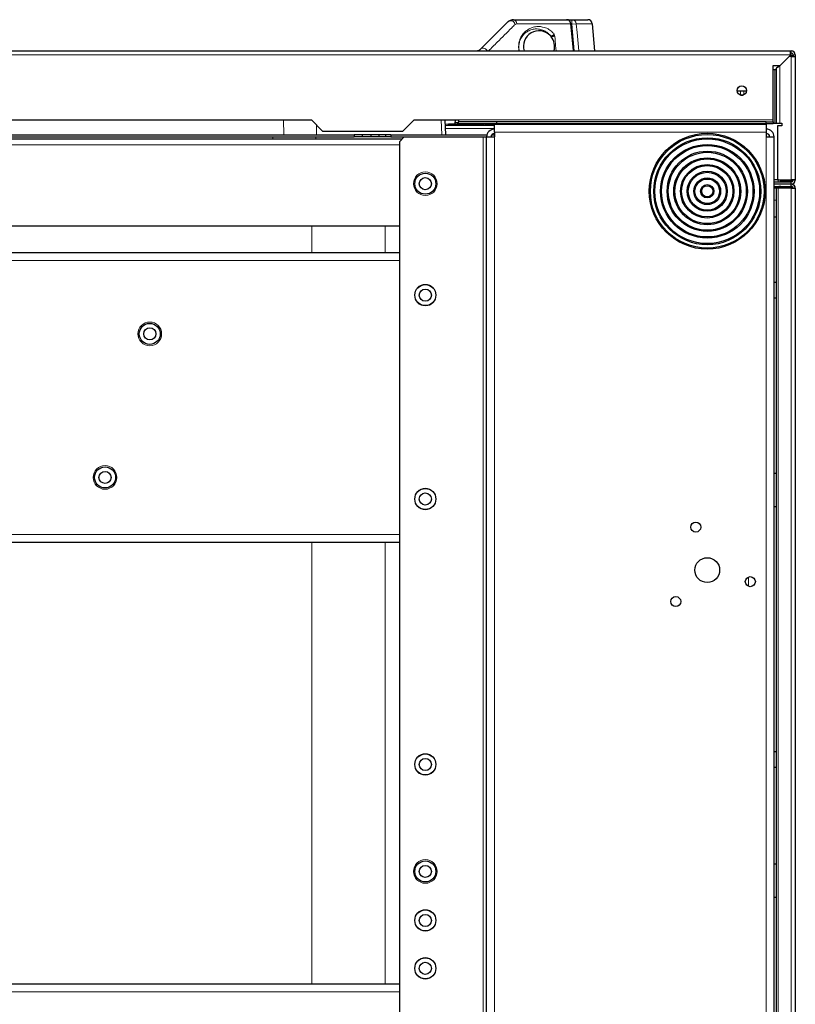
# Model space of a CAD drawing. Units: millimetres. Extents: x 78 to 369, y 26 to 279.
# Drawn here: x 193 to 211, y 238 to 261 of the extents above; entities that cross this region are included whole.
import ezdxf

# ---------------------------------------------------------------- set-up
doc = ezdxf.new("R2010")
doc.units = ezdxf.units.MM

msp = doc.modelspace()

# ---------------------------------------------------------------- linework, layer by layer
at = {"color": 7, "linetype": 'Continuous', "lineweight": 25}
for p, q in [((203.808, 259.907), (204.42, 260.519)), ((204.526, 260.563), (205.732, 260.563)), ((205.732, 260.563), (205.853, 260.563)), ((205.889, 259.872), (205.832, 260.472)), ((205.853, 260.563), (206.211, 260.563)), ((206.364, 259.863), (206.311, 260.471)), ((205.365, 260.207), (205.388, 260.181)), ((176.179, 259.863), (210.749, 259.863)), ((205.889, 259.863), (205.889, 259.872)), ((210.749, 259.863), (210.749, 259.773)), ((210.749, 259.863), (210.774, 259.863)), ((210.749, 259.813), (210.774, 259.813)), ((210.774, 259.773), (210.774, 259.813)), ((210.73, 259.738), (210.516, 259.524)), ((210.524, 259.538), (210.749, 259.763)), ((210.688, 259.696), (210.644, 259.657)), ((210.774, 259.738), (210.73, 259.738)), ((210.774, 259.773), (210.735, 259.738)), ((210.749, 259.763), (210.749, 259.773)), ((210.774, 259.748), (210.765, 259.738)), ((210.772, 259.746), (210.774, 259.748)), ((210.774, 259.738), (210.864, 259.738)), ((210.814, 259.773), (210.814, 259.738)), ((210.864, 259.773), (210.864, 259.738)), ((210.864, 259.738), (210.864, 256.972)), ((210.364, 259.538), (210.524, 259.538)), ((210.364, 258.313), (210.364, 259.538)), ((210.403, 259.438), (210.364, 259.438)), ((210.423, 259.438), (210.403, 259.438)), ((210.438, 259.464), (210.423, 259.438)), ((210.445, 259.473), (210.438, 259.464)), ((210.475, 259.498), (210.445, 259.473)), ((210.477, 259.498), (210.475, 259.498)), ((210.516, 259.524), (210.477, 259.498)), ((210.524, 259.538), (210.5, 259.513)), ((209.769, 258.962), (209.56, 258.962)), ((209.634, 258.872), (209.695, 258.872)), ((186.918, 258.313), (200.011, 258.313)), ((200.011, 258.313), (200.261, 258.063)), ((202.061, 258.063), (202.311, 258.313)), ((202.311, 258.313), (203.311, 258.313)), ((203.027, 257.983), (203.012, 258.313)), ((203.237, 258.231), (203.241, 258.313)), ((203.311, 258.313), (203.311, 258.273)), ((203.311, 258.223), (203.311, 258.273)), ((204.172, 258.273), (203.311, 258.273)), ((204.172, 258.223), (204.172, 258.273)), ((210.214, 258.273), (204.172, 258.273)), ((210.214, 258.223), (210.214, 258.273)), ((210.214, 258.273), (210.364, 258.273)), ((210.364, 258.273), (210.364, 258.313)), ((210.364, 258.273), (210.364, 258.223)), ((200.261, 258.063), (202.061, 258.063)), ((203.26, 258.199), (203.409, 258.199)), ((203.276, 258.233), (203.311, 258.233)), ((204.172, 258.223), (203.311, 258.223)), ((203.468, 258.207), (203.32, 258.207)), ((203.574, 258.213), (203.509, 258.213)), ((203.703, 258.213), (203.574, 258.213)), ((203.703, 258.213), (203.843, 258.213)), ((203.843, 258.213), (203.885, 258.216)), ((203.885, 258.216), (203.923, 258.223)), ((203.898, 258.218), (203.927, 258.218)), ((204.114, 258.038), (204.114, 258.213)), ((210.214, 258.213), (204.114, 258.213)), ((204.114, 258.038), (204.114, 257.933)), ((210.214, 258.223), (204.172, 258.223)), ((206.509, 258.213), (206.508, 258.223)), ((209.476, 258.213), (209.476, 258.223)), ((209.495, 258.213), (209.495, 258.223)), ((209.504, 258.223), (209.504, 258.213)), ((209.554, 258.223), (209.554, 258.213)), ((210.364, 258.223), (210.214, 258.223)), ((210.214, 258.213), (210.214, 258.038)), ((210.214, 258.038), (210.214, 257.933)), ((210.364, 258.238), (210.403, 258.238)), ((210.403, 258.238), (210.438, 258.238)), ((210.438, 258.238), (210.445, 258.238)), ((210.445, 258.238), (210.516, 258.238)), ((210.464, 258.183), (210.464, 256.972)), ((210.564, 258.183), (210.464, 258.183)), ((210.516, 258.238), (210.564, 258.238)), ((210.564, 258.238), (210.564, 258.183)), ((185.959, 257.983), (200.969, 257.983)), ((185.959, 257.933), (200.969, 257.933)), ((199.146, 257.883), (187.782, 257.883)), ((200.11, 257.883), (199.146, 257.883)), ((202.039, 257.883), (200.11, 257.883)), ((200.969, 257.983), (200.969, 257.933)), ((201.149, 257.983), (200.969, 257.983)), ((201.149, 257.933), (200.969, 257.933)), ((201.149, 257.983), (201.149, 257.933)), ((201.341, 257.983), (201.149, 257.983)), ((201.341, 257.933), (201.149, 257.933)), ((201.341, 257.983), (201.341, 257.933)), ((201.519, 257.983), (201.341, 257.983)), ((201.519, 257.933), (201.341, 257.933)), ((201.519, 257.983), (201.519, 257.933)), ((201.674, 257.983), (201.519, 257.983)), ((201.674, 257.933), (201.519, 257.933)), ((201.674, 257.983), (201.674, 257.933)), ((201.79, 257.983), (201.674, 257.983)), ((201.79, 257.933), (201.674, 257.933)), ((201.79, 257.983), (201.79, 257.933)), ((201.79, 257.983), (203.947, 257.983)), ((201.79, 257.933), (202.089, 257.933)), ((202.089, 257.933), (201.989, 257.833)), ((201.989, 219.398), (201.989, 257.833)), ((202.089, 257.933), (203.864, 257.933)), ((203.864, 257.933), (203.939, 257.933)), ((203.939, 219.298), (203.939, 257.933)), ((203.939, 257.933), (204.114, 257.933)), ((204.058, 257.983), (204.114, 257.983)), ((210.214, 257.933), (210.389, 257.933)), ((210.389, 256.138), (210.389, 257.933)), ((210.464, 256.972), (210.389, 256.972)), ((210.464, 256.972), (210.774, 256.972)), ((210.764, 256.963), (210.52, 256.963)), ((210.532, 256.955), (210.774, 256.955)), ((210.541, 256.947), (210.554, 256.934)), ((210.755, 256.972), (210.764, 256.963)), ((210.764, 256.963), (210.774, 256.963)), ((210.864, 256.972), (210.774, 256.972)), ((210.814, 256.963), (210.774, 256.963)), ((210.774, 256.955), (210.774, 256.923)), ((210.814, 256.972), (210.814, 256.963)), ((210.864, 256.972), (210.864, 256.963)), ((210.389, 256.923), (210.478, 256.923)), ((210.389, 256.923), (210.764, 256.923)), ((210.764, 256.873), (210.389, 256.873)), ((210.389, 256.823), (210.774, 256.823)), ((210.389, 256.82), (210.497, 256.82)), ((210.774, 256.795), (210.389, 256.795)), ((210.439, 256.783), (210.389, 256.783)), ((210.439, 256.513), (210.439, 256.783)), ((210.479, 256.783), (210.439, 256.783)), ((210.774, 256.783), (210.479, 256.783)), ((210.539, 256.82), (210.497, 256.82)), ((210.539, 256.82), (210.539, 256.823)), ((210.539, 256.82), (210.774, 256.82)), ((210.764, 256.923), (210.764, 256.873)), ((210.774, 256.923), (210.764, 256.923)), ((210.774, 256.873), (210.764, 256.873)), ((210.774, 256.823), (210.774, 256.873)), ((210.774, 256.82), (210.774, 256.795)), ((210.774, 256.795), (210.774, 256.783)), ((210.774, 256.783), (210.864, 256.783)), ((210.864, 256.783), (210.864, 219.108)), ((210.439, 256.138), (210.439, 256.513)), ((210.389, 256.138), (210.439, 256.138)), ((210.389, 254.67), (210.389, 256.138)), ((210.439, 254.67), (210.439, 256.138)), ((186.912, 255.937), (200.017, 255.937)), ((200.017, 255.937), (201.662, 255.937)), ((201.662, 255.937), (201.989, 255.937)), ((201.989, 255.333), (184.939, 255.333)), ((210.389, 254.67), (210.439, 254.67)), ((210.389, 254.32), (210.389, 254.67)), ((210.439, 254.32), (210.439, 254.67)), ((210.389, 254.32), (210.439, 254.32)), ((210.389, 250.388), (210.389, 254.32)), ((210.439, 250.388), (210.439, 254.32)), ((210.389, 250.388), (210.439, 250.388)), ((210.389, 249.638), (210.389, 250.388)), ((210.439, 249.638), (210.439, 250.388)), ((210.389, 249.638), (210.439, 249.638)), ((210.389, 244.14), (210.389, 249.638)), ((210.439, 244.14), (210.439, 249.638)), ((184.939, 248.838), (201.989, 248.838)), ((210.389, 244.14), (210.439, 244.14)), ((210.389, 243.79), (210.389, 244.14)), ((210.439, 243.79), (210.439, 244.14)), ((210.389, 243.79), (210.439, 243.79)), ((210.389, 241.623), (210.389, 243.79)), ((210.439, 241.623), (210.439, 243.79)), ((210.389, 241.623), (210.439, 241.623)), ((210.389, 240.873), (210.389, 241.623)), ((210.439, 240.873), (210.439, 241.623)), ((210.389, 240.873), (210.439, 240.873)), ((210.389, 238.123), (210.389, 240.873)), ((210.439, 238.123), (210.439, 240.873)), ((201.989, 238.923), (184.939, 238.923))]:
    msp.add_line(p, q, dxfattribs=at)
at = {"color": 7, "linetype": 'Continuous', "lineweight": 18}
for p, q in [((204.616, 260.471), (204.58, 260.457)), ((205.829, 260.471), (204.616, 260.471)), ((205.853, 260.563), (205.853, 260.463)), ((205.95, 260.471), (205.853, 260.463)), ((206.311, 260.471), (205.95, 260.471)), ((205.853, 260.463), (205.833, 260.463)), ((205.906, 259.863), (205.853, 260.463)), ((205.886, 259.863), (205.886, 259.872)), ((210.774, 259.813), (210.774, 259.863)), ((176.179, 259.773), (210.749, 259.773)), ((210.749, 259.773), (210.774, 259.773)), ((210.774, 259.738), (210.774, 259.748)), ((210.774, 256.972), (210.774, 259.738)), ((210.814, 259.773), (210.864, 259.773)), ((210.403, 258.238), (210.403, 259.438)), ((210.438, 258.238), (210.438, 259.464)), ((210.445, 258.238), (210.445, 259.473)), ((210.516, 258.238), (210.516, 259.524)), ((209.638, 258.872), (209.638, 258.962)), ((209.709, 258.878), (209.709, 258.962)), ((209.767, 258.949), (209.767, 258.962)), ((199.393, 257.983), (199.386, 258.313)), ((202.938, 257.983), (202.923, 258.313)), ((203.238, 258.258), (203.311, 258.258)), ((210.364, 258.313), (203.311, 258.313)), ((200.12, 258.204), (200.124, 257.983)), ((203.018, 258.191), (204.114, 258.191)), ((204.114, 258.12), (203.021, 258.12)), ((203.32, 258.207), (203.32, 258.199)), ((203.468, 258.207), (203.468, 258.199)), ((203.702, 258.223), (203.703, 258.213)), ((203.952, 258.223), (203.952, 258.218)), ((210.214, 258.038), (204.114, 258.038)), ((205.787, 258.223), (205.791, 258.213)), ((206.053, 258.213), (206.052, 258.223)), ((206.151, 258.223), (206.152, 258.213)), ((209.727, 258.213), (209.727, 258.223)), ((209.798, 258.213), (209.798, 258.223)), ((209.855, 258.213), (209.855, 258.223)), ((209.89, 258.213), (209.89, 258.223)), ((199.146, 257.883), (199.146, 257.933)), ((200.11, 257.933), (200.11, 257.883)), ((203.864, 219.298), (203.864, 257.933)), ((204.114, 219.298), (204.114, 257.933)), ((210.214, 219.298), (210.214, 257.933)), ((184.939, 257.753), (201.989, 257.753)), ((210.478, 256.972), (210.478, 256.923)), ((210.541, 256.947), (210.517, 256.923)), ((210.554, 256.934), (210.542, 256.923)), ((210.774, 256.963), (210.774, 256.972)), ((210.864, 256.963), (210.814, 256.963)), ((210.479, 256.783), (210.479, 219.108)), ((210.497, 256.82), (210.497, 256.823)), ((210.774, 256.923), (210.774, 256.873)), ((210.774, 256.82), (210.774, 256.823)), ((210.774, 219.108), (210.774, 256.783)), ((210.389, 256.513), (210.439, 256.513)), ((200.017, 255.937), (200.017, 255.333)), ((201.662, 255.937), (201.662, 255.333)), ((184.939, 255.158), (201.989, 255.158)), ((184.939, 249.013), (201.989, 249.013)), ((200.017, 248.838), (200.017, 238.923)), ((201.662, 248.838), (201.662, 238.923)), ((209.814, 247.849), (209.814, 248.059)), ((201.989, 238.748), (184.939, 238.748))]:
    msp.add_line(p, q, dxfattribs=at)
at = {"color": 7, "linetype": 'Continuous', "lineweight": 25, "flags": 128}
for points in [[(204.54, 260.563), (204.522, 260.561), (204.514, 260.559)], [(210.478, 256.923), (210.482, 256.923), (210.484, 256.923)]]:
    msp.add_lwpolyline(points, dxfattribs=at)
at = {"color": 7, "linetype": 'Continuous', "lineweight": 18, "flags": 128}
for points in [[(205.829, 260.471), (205.832, 260.472), (205.832, 260.472)], [(205.886, 259.872), (205.867, 260.071), (205.829, 260.471)], [(205.95, 260.471), (205.968, 260.272), (206.005, 259.863)], [(203.956, 259.863), (203.953, 259.868), (203.937, 259.889), (203.917, 259.906), (203.894, 259.919), (203.87, 259.925), (203.847, 259.925), (203.826, 259.919), (203.808, 259.907)]]:
    msp.add_lwpolyline(points, dxfattribs=at)
at = {"color": 7, "linetype": 'Continuous', "lineweight": 25}
for centre, radius in [((209.664, 258.973), 0.105), ((208.889, 256.713), 1.3), ((208.889, 256.713), 1.275), ((208.889, 256.713), 1.2), ((208.889, 256.713), 1.175), ((208.889, 256.713), 1.05), ((208.889, 256.713), 1.025), ((208.889, 256.713), 0.9), ((208.889, 256.713), 0.875), ((208.889, 256.713), 0.75), ((208.889, 256.713), 0.725), ((208.889, 256.713), 0.6), ((208.889, 256.713), 0.575), ((208.889, 256.713), 0.45), ((202.564, 256.883), 0.236), ((202.564, 256.883), 0.136), ((208.889, 256.713), 0.425), ((208.889, 256.713), 0.3), ((208.889, 256.713), 0.275), ((208.889, 256.713), 0.15), ((208.889, 256.713), 0.125), ((202.564, 254.383), 0.236), ((202.564, 254.383), 0.136), ((196.382, 253.513), 0.236), ((196.382, 253.513), 0.136), ((195.379, 250.293), 0.236), ((195.379, 250.293), 0.136), ((202.564, 249.808), 0.236), ((202.564, 249.808), 0.136), ((208.631, 249.179), 0.113), ((208.889, 248.213), 0.278), ((209.855, 247.954), 0.113), ((208.182, 247.506), 0.113), ((202.564, 243.853), 0.236), ((202.564, 243.853), 0.136), ((202.564, 241.453), 0.236), ((202.564, 241.453), 0.136), ((202.564, 240.353), 0.236), ((202.564, 240.353), 0.136), ((202.564, 239.278), 0.236), ((202.564, 239.278), 0.136)]:
    msp.add_circle(centre, radius, dxfattribs=at)
at = {"color": 7, "linetype": 'Continuous', "lineweight": 18}
for centre, radius in [((202.564, 256.883), 0.266), ((202.564, 254.383), 0.241), ((196.382, 253.513), 0.266), ((195.379, 250.293), 0.266), ((202.564, 249.808), 0.241), ((202.564, 243.853), 0.241), ((202.564, 241.453), 0.266), ((202.564, 240.353), 0.241), ((202.564, 239.278), 0.241)]:
    msp.add_circle(centre, radius, dxfattribs=at)
for centre, radius, start, end in [((204.481, 260.437), 0.101, 11.2014, 126.3735), ((204.522, 260.469), 0.0942, 1.6674, 87.033), ((205.731, 260.465), 0.0981, 3.9877, 89.1663), ((205.852, 260.464), 0.0989, 4.4066, 89.5179)]:
    msp.add_arc(centre, radius, start, end, dxfattribs=at)
at = {"color": 7, "linetype": 'Continuous', "lineweight": 25}
for centre, radius, start, end in [((205.732, 260.463), 0.1, 5.4194, 90), ((206.211, 260.463), 0.1, 5, 90), ((205.114, 259.963), 0.35, 44.1615, 196.6015), ((205.114, 259.963), 0.35, 343.3985, 38.5226), ((203.702, 260.013), 0.15, 270, 270.4748), ((210.774, 259.773), 0.09, 0, 90), ((210.774, 259.773), 0.04, 0, 90), ((204.114, 257.933), 0.175, 90, 180), ((210.214, 257.933), 0.175, 0, 90), ((204.114, 257.933), 0.075, 90, 180), ((210.214, 257.933), 0.075, 0, 90), ((210.478, 256.883), 0.09, 45, 81.4509), ((210.582, 256.963), 0.04, 225, 270), ((210.774, 256.963), 0.04, 270, 0), ((210.774, 256.963), 0.09, 270, 0), ((210.774, 256.78), 0.09, 1.5918, 90), ((210.774, 256.78), 0.04, 3.5833, 90)]:
    msp.add_arc(centre, radius, start, end, dxfattribs=at)
for centre, major_axis, start_param, end_param in [((193.464, 258.299), (10.525, 0), 5.849816, 5.912937), ((203.29, 258.203), (0.22, 0), 1.43531, 4.57682), ((203.439, 258.203), (0.22, 0), 4.57682, 7.718495), ((203.939, 258.222), (0.22, 0), 4.655615, 6.426537)]:
    msp.add_ellipse(centre, major_axis=major_axis, ratio=0.017455, start_param=start_param, end_param=end_param, dxfattribs=at)
at = {"color": 7, "linetype": 'Continuous', "lineweight": 18}
msp.add_ellipse((193.464, 258.299), major_axis=(12.725, 0), ratio=0.017455, start_param=5.885116, end_param=5.933482, dxfattribs=at)
at = {"color": 7, "linetype": 'Continuous', "lineweight": 25}
for points, knots in [([(204.42, 260.519), (204.438, 260.533), (204.471, 260.558), (204.509, 260.561), (204.526, 260.563)], [0, 0, 0, 0, 0.553535, 1, 1, 1, 1]), ([(203.703, 259.863), (203.717, 259.864), (203.754, 259.866), (203.787, 259.891), (203.808, 259.907)], [0, 0, 0, 0, 0.356662, 1, 1, 1, 1]), ([(205.886, 259.872), (205.886, 259.872), (205.887, 259.872), (205.889, 259.872), (205.888, 259.872), (205.888, 259.872)], [0, 0, 0, 0, 0.077163, 0.532989, 1, 1, 1, 1]), ([(210.757, 259.813), (210.756, 259.811), (210.754, 259.799), (210.751, 259.785), (210.749, 259.773)], [0, 0, 0, 0, 0.159926, 1, 1, 1, 1]), ([(210.774, 259.748), (210.787, 259.75), (210.801, 259.752), (210.813, 259.755), (210.814, 259.755)], [0, 0, 0, 0, 0.840074, 1, 1, 1, 1]), ([(203.46, 258.223), (203.462, 258.222), (203.477, 258.214), (203.495, 258.21), (203.509, 258.213), (203.509, 258.213)], [0, 0, 0, 0, 0.119048, 0.990019, 1, 1, 1, 1]), ([(203.53, 258.223), (203.532, 258.222), (203.546, 258.213), (203.56, 258.213), (203.574, 258.213)], [0, 0, 0, 0, 0.100321, 1, 1, 1, 1]), ([(210.864, 256.783), (210.863, 256.793), (210.861, 256.815), (210.844, 256.843), (210.819, 256.863), (210.794, 256.872), (210.779, 256.873), (210.774, 256.873)], [0, 0, 0, 0, 0.226619, 0.453275, 0.679931, 0.906587, 1, 1, 1, 1]), ([(210.814, 256.783), (210.814, 256.788), (210.812, 256.799), (210.802, 256.813), (210.788, 256.821), (210.779, 256.822), (210.774, 256.823)], [0, 0, 0, 0, 0.258003, 0.527906, 0.797855, 1, 1, 1, 1])]:
    msp.add_open_spline(points, degree=3, knots=knots, dxfattribs=at)
at = {"color": 7, "linetype": 'Continuous', "lineweight": 18}
for points, knots in [([(204.58, 260.457), (204.554, 260.431), (204.425, 260.303), (204.228, 260.107), (204.048, 259.928), (203.982, 259.863)], [0, 0, 0, 0, 0.137307, 0.686683, 1, 1, 1, 1]), ([(204.67, 259.863), (204.668, 259.869), (204.661, 259.892), (204.658, 259.925), (204.657, 259.973), (204.661, 260.034), (204.679, 260.106), (204.706, 260.169), (204.747, 260.235), (204.805, 260.299), (204.889, 260.358), (204.986, 260.398), (205.092, 260.413), (205.204, 260.402), (205.307, 260.365), (205.39, 260.31), (205.432, 260.263), (205.448, 260.246)], [0, 0, 0, 0, 0.00822, 0.032863, 0.040529, 0.06895, 0.113309, 0.152018, 0.190828, 0.27183, 0.35305, 0.469174, 0.585715, 0.702049, 0.841335, 0.940823, 1, 1, 1, 1]), ([(205.365, 260.207), (205.352, 260.222), (205.315, 260.264), (205.243, 260.313), (205.152, 260.348), (205.054, 260.359), (204.959, 260.347), (204.873, 260.312), (204.797, 260.261), (204.745, 260.204), (204.708, 260.144), (204.683, 260.088), (204.666, 260.024), (204.662, 259.968), (204.664, 259.925), (204.666, 259.893), (204.673, 259.87), (204.675, 259.863)], [0, 0, 0, 0, 0.059034, 0.158985, 0.299538, 0.416991, 0.534614, 0.651875, 0.73313, 0.814182, 0.852295, 0.890307, 0.932784, 0.959398, 0.966516, 0.98936, 1, 1, 1, 1]), ([(205.448, 260.246), (205.45, 260.244), (205.453, 260.239), (205.458, 260.227), (205.461, 260.215), (205.463, 260.207)], [0, 0, 0, 0, 0.240548, 0.506946, 1, 1, 1, 1]), ([(205.463, 260.207), (205.465, 260.196), (205.475, 260.152), (205.481, 260.059), (205.488, 259.961), (205.498, 259.893), (205.499, 259.868), (205.5, 259.863)], [0, 0, 0, 0, 0.100228, 0.408292, 0.782701, 0.956543, 1, 1, 1, 1]), ([(203.464, 258.223), (203.465, 258.222), (203.48, 258.213), (203.495, 258.213), (203.509, 258.213)], [0, 0, 0, 0, 0.094837, 1, 1, 1, 1]), ([(205.627, 258.213), (205.627, 258.213), (205.621, 258.218), (205.613, 258.221), (205.605, 258.223)], [0, 0, 0, 0, 0.002825, 1, 1, 1, 1])]:
    msp.add_open_spline(points, degree=3, knots=knots, dxfattribs=at)
at = {"color": 7, "linetype": 'Continuous', "lineweight": 25}
for points in [[(205.448, 260.246), (205.448, 260.241), (205.446, 260.232), (205.439, 260.219), (205.429, 260.208), (205.416, 260.2), (205.402, 260.196), (205.389, 260.195), (205.375, 260.199), (205.369, 260.204), (205.365, 260.207)], [(210.774, 259.813), (210.772, 259.812), (210.768, 259.811), (210.762, 259.802), (210.756, 259.788), (210.751, 259.778), (210.749, 259.773)], [(210.774, 259.748), (210.78, 259.75), (210.79, 259.754), (210.803, 259.76), (210.813, 259.766), (210.814, 259.771), (210.814, 259.773)]]:
    msp.add_open_spline(points, degree=3, dxfattribs=at)
at = {"color": 7, "linetype": 'Continuous', "lineweight": 18}
msp.add_open_spline([(205.388, 260.181), (205.392, 260.181), (205.398, 260.18), (205.41, 260.182), (205.421, 260.184), (205.433, 260.187), (205.443, 260.192), (205.452, 260.197), (205.459, 260.202), (205.462, 260.206), (205.463, 260.207)], degree=3, dxfattribs=at)

doc.saveas('drawing.dxf')
